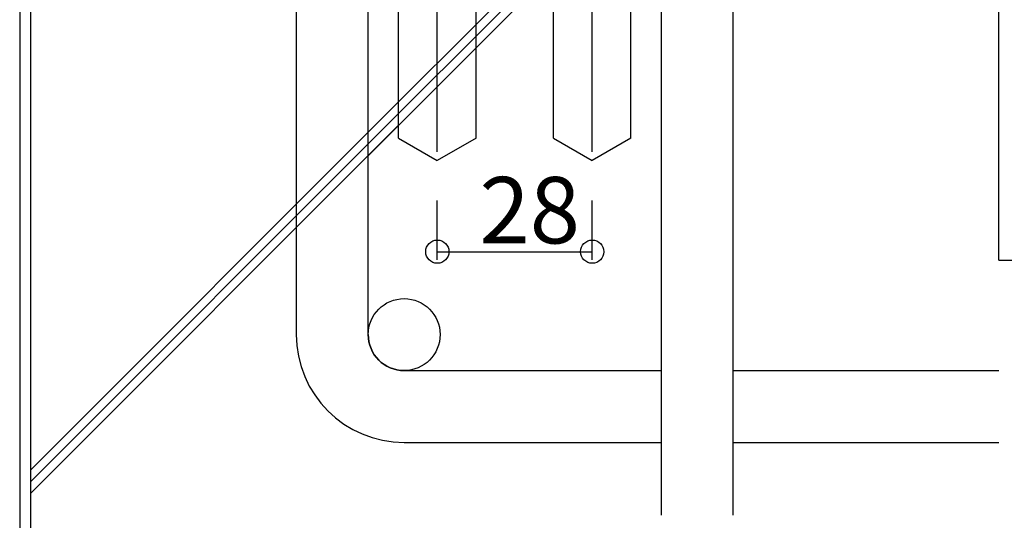
# Model space of a CAD drawing. Extents: x 361 to 811, y 1130 to 1428.
# Drawn here: x 453 to 512, y 1167 to 1198 of the extents above; entities that cross this region are included whole.
import ezdxf

# ---------------------------------------------------------------- set-up
doc = ezdxf.new("R2010")
doc.units = 0
doc.header["$LTSCALE"] = 3
doc.linetypes.add('CENTER', pattern=[23, 20, -1, 1, -1])
doc.layers.add('レイヤ1_3', color=7, linetype='CONTINUOUS')
doc.layers.add('レイヤ1_4', color=7, linetype='CONTINUOUS')
doc.styles.get("Standard").update_dxf_attribs({"font": 'txt', "bigfont": 'bigfont'})

msp = doc.modelspace()

# ---------------------------------------------------------------- linework, layer by layer
at = {"layer": 'レイヤ1_3', "color": 0, "linetype": 'CENTER'}
for p, q in [((477.979, 1189.668), (477.979, 1264.668)), ((487.312, 1189.668), (487.312, 1264.668))]:
    msp.add_line(p, q, dxfattribs=at)
at = {"layer": 'レイヤ1_3', "color": 0, "linetype": 'Continuous'}
for p, q in [((475.645, 1190.501), (475.645, 1227.168)), ((480.312, 1190.501), (480.312, 1227.168)), ((484.979, 1190.501), (484.979, 1227.168)), ((489.645, 1190.501), (489.645, 1227.168)), ((452.812, 1223.834), (452.812, 1163.834)), ((453.479, 1163.834), (453.479, 1223.558)), ((511.812, 1183.144), (511.812, 1223.558)), ((469.479, 1217.168), (469.479, 1178.668)), ((473.812, 1178.668), (473.812, 1217.168)), ((491.479, 1167.78), (491.479, 1217.168)), ((495.812, 1167.78), (495.812, 1217.168)), ((473.812, 1190.857), (484.979, 1202.023)), ((473.812, 1190.15), (484.979, 1201.316)), ((473.812, 1189.442), (484.979, 1200.609)), ((453.479, 1170.523), (475.645, 1192.69)), ((453.479, 1169.816), (475.645, 1191.983)), ((453.479, 1169.109), (475.645, 1191.276)), ((475.645, 1190.501), (477.979, 1189.154)), ((480.312, 1190.501), (477.979, 1189.154)), ((484.979, 1190.501), (487.312, 1189.154)), ((489.645, 1190.501), (487.312, 1189.154)), ((511.812, 1183.144), (524.13, 1183.144)), ((475.979, 1176.501), (491.479, 1176.501)), ((495.812, 1176.501), (511.812, 1176.501)), ((475.979, 1172.168), (491.479, 1172.168)), ((495.812, 1172.168), (511.812, 1172.168))]:
    msp.add_line(p, q, dxfattribs=at)
msp.add_circle((475.979, 1178.668), 2.167, dxfattribs=at)
for radius in [6.5, 2.167]:
    msp.add_arc((475.979, 1178.668), radius, 180, 270, dxfattribs=at)
at = {"layer": 'レイヤ1_4', "color": 0, "linetype": 'Continuous'}
for p, q in [((477.979, 1183.163), (477.979, 1186.749)), ((487.312, 1183.163), (487.312, 1186.749)), ((477.979, 1183.663), (487.312, 1183.663))]:
    msp.add_line(p, q, dxfattribs=at)
for centre in [(477.979, 1183.663), (487.312, 1183.663)]:
    msp.add_circle(centre, 0.7, dxfattribs=at)

# ---------------------------------------------------------------- texts
msp.add_text('28', height=4, dxfattribs=at).set_placement((480.52, 1184.163))

doc.saveas('drawing.dxf')
